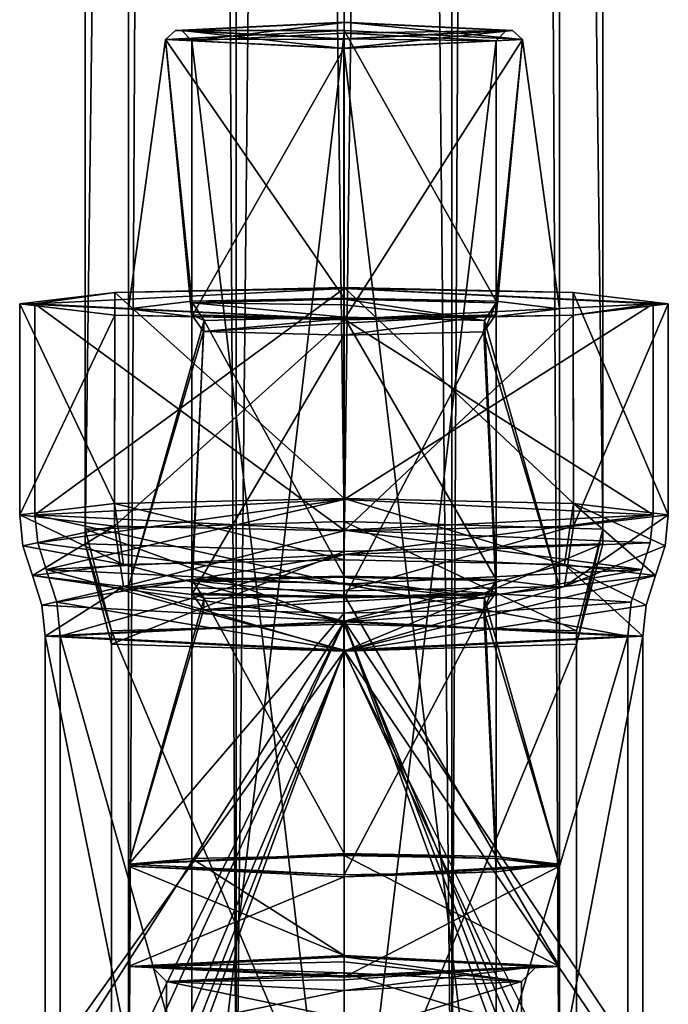
# Model space of a CAD drawing. Units: millimetres. Extents: x -28 to 28, y -505 to 161.
# Drawn here: x 1 to 13, y -488 to -469 of the extents above; entities that cross this region are included whole.
import ezdxf

# ---------------------------------------------------------------- set-up
doc = ezdxf.new("R2010")
doc.units = ezdxf.units.MM
doc.header["$LTSCALE"] = 52.148148
for name, color, linetype in [('1485', 7, 'CONTINUOUS'), ('1486', 7, 'CONTINUOUS'), ('1487', 7, 'CONTINUOUS'), ('1488', 7, 'CONTINUOUS'), ('1495', 7, 'CONTINUOUS'), ('1496', 7, 'CONTINUOUS'), ('1497', 7, 'CONTINUOUS'), ('1498', 7, 'CONTINUOUS'), ('505', 7, 'CONTINUOUS'), ('506', 7, 'CONTINUOUS'), ('508', 7, 'CONTINUOUS'), ('510', 7, 'CONTINUOUS'), ('512', 7, 'CONTINUOUS'), ('516', 7, 'CONTINUOUS'), ('517', 7, 'CONTINUOUS'), ('518', 7, 'CONTINUOUS'), ('519', 7, 'CONTINUOUS'), ('520', 7, 'CONTINUOUS'), ('521', 7, 'CONTINUOUS'), ('524', 7, 'CONTINUOUS'), ('525', 7, 'CONTINUOUS'), ('526', 7, 'CONTINUOUS'), ('527', 7, 'CONTINUOUS'), ('528', 7, 'CONTINUOUS'), ('529', 7, 'CONTINUOUS'), ('586', 7, 'CONTINUOUS'), ('587', 7, 'CONTINUOUS'), ('588', 7, 'CONTINUOUS'), ('589', 7, 'CONTINUOUS'), ('590', 7, 'CONTINUOUS'), ('591', 7, 'CONTINUOUS'), ('592', 7, 'CONTINUOUS'), ('593', 7, 'CONTINUOUS'), ('594', 7, 'CONTINUOUS'), ('595', 7, 'CONTINUOUS'), ('596', 7, 'CONTINUOUS'), ('597', 7, 'CONTINUOUS'), ('598', 7, 'CONTINUOUS'), ('599', 7, 'CONTINUOUS'), ('602', 7, 'CONTINUOUS'), ('603', 7, 'CONTINUOUS'), ('604', 7, 'CONTINUOUS'), ('605', 7, 'CONTINUOUS'), ('606', 7, 'CONTINUOUS'), ('607', 7, 'CONTINUOUS'), ('608', 7, 'CONTINUOUS'), ('609', 7, 'CONTINUOUS'), ('610', 7, 'CONTINUOUS'), ('611', 7, 'CONTINUOUS'), ('612', 7, 'CONTINUOUS'), ('613', 7, 'CONTINUOUS'), ('627', 7, 'CONTINUOUS'), ('628', 7, 'CONTINUOUS')]:
    doc.layers.add(name, color=color, linetype=linetype)

msp = doc.modelspace()

# ---------------------------------------------------------------- linework, layer by layer
at = {"layer": '1485', "linetype": 'CONTINUOUS'}
for points in [[(7, -478.507, 30.826), (12.11, -478.655, 27.88), (7, -84.999, 11.151), (7, -478.507, 30.826)], [(7, -84.999, 11.151), (12.11, -478.655, 27.88), (12.11, -85.146, 8.205), (7, -84.999, 11.151)], [(12.11, -478.655, 27.88), (12.11, -478.949, 21.988), (12.11, -85.146, 8.205), (12.11, -478.655, 27.88)], [(12.11, -85.146, 8.205), (12.11, -478.949, 21.988), (12.11, -85.441, 2.312), (12.11, -85.146, 8.205)], [(12.11, -478.949, 21.988), (7, -479.097, 19.041), (12.11, -85.441, 2.312), (12.11, -478.949, 21.988)], [(12.11, -85.441, 2.312), (7, -479.097, 19.041), (7, -85.588, -0.634), (12.11, -85.441, 2.312)]]:
    msp.add_3dface(points, dxfattribs=at)
at = {"layer": '1486', "linetype": 'CONTINUOUS'}
for points in [[(7, -478.507, 30.826), (7, -84.999, 11.151), (1.89, -85.146, 8.205), (7, -478.507, 30.826)], [(1.89, -478.655, 27.88), (7, -478.507, 30.826), (1.89, -85.146, 8.205), (1.89, -478.655, 27.88)], [(1.89, -85.441, 2.312), (1.89, -478.655, 27.88), (1.89, -85.146, 8.205), (1.89, -85.441, 2.312)], [(7, -85.588, -0.634), (1.89, -478.949, 21.988), (1.89, -85.441, 2.312), (7, -85.588, -0.634)], [(1.89, -478.949, 21.988), (1.89, -478.655, 27.88), (1.89, -85.441, 2.312), (1.89, -478.949, 21.988)], [(7, -85.588, -0.634), (7, -479.097, 19.041), (1.89, -478.949, 21.988), (7, -85.588, -0.634)]]:
    msp.add_3dface(points, dxfattribs=at)
at = {"layer": '1487', "linetype": 'CONTINUOUS'}
for points in [[(4.874, -72.493, 0.935), (2.75, -72.31, 4.609), (4.874, -491.969, 21.909), (4.874, -72.493, 0.935)], [(2.75, -72.31, 4.609), (2.75, -491.786, 25.583), (4.874, -491.969, 21.909), (2.75, -72.31, 4.609)], [(11.25, -72.31, 4.609), (9.126, -72.493, 0.935), (11.25, -491.786, 25.583), (11.25, -72.31, 4.609)], [(9.126, -72.493, 0.935), (4.874, -72.493, 0.935), (9.126, -491.969, 21.909), (9.126, -72.493, 0.935)], [(4.874, -72.493, 0.935), (4.874, -491.969, 21.909), (9.126, -491.969, 21.909), (4.874, -72.493, 0.935)], [(9.126, -72.493, 0.935), (9.126, -491.969, 21.909), (11.25, -491.786, 25.583), (9.126, -72.493, 0.935)]]:
    msp.add_3dface(points, dxfattribs=at)
at = {"layer": '1488', "linetype": 'CONTINUOUS'}
for points in [[(2.75, -72.31, 4.609), (4.874, -72.126, 8.284), (2.75, -491.786, 25.583), (2.75, -72.31, 4.609)], [(2.75, -491.786, 25.583), (4.874, -72.126, 8.284), (4.874, -491.602, 29.258), (2.75, -491.786, 25.583)], [(4.874, -72.126, 8.284), (9.126, -72.126, 8.284), (4.874, -491.602, 29.258), (4.874, -72.126, 8.284)], [(9.126, -72.126, 8.284), (9.126, -491.602, 29.258), (4.874, -491.602, 29.258), (9.126, -72.126, 8.284)], [(9.126, -72.126, 8.284), (11.25, -72.31, 4.609), (9.126, -491.602, 29.258), (9.126, -72.126, 8.284)], [(11.25, -72.31, 4.609), (11.25, -491.786, 25.583), (9.126, -491.602, 29.258), (11.25, -72.31, 4.609)]]:
    msp.add_3dface(points, dxfattribs=at)
at = {"layer": '1495', "linetype": 'CONTINUOUS'}
for points in [[(7, -491.521, 30.876), (11.588, -491.653, 28.231), (7, -480.535, 30.327), (7, -491.521, 30.876)], [(7, -480.535, 30.327), (11.588, -491.653, 28.231), (11.59, -480.667, 27.68), (7, -480.535, 30.327)], [(11.588, -491.653, 28.231), (11.588, -491.918, 22.935), (11.59, -480.667, 27.68), (11.588, -491.653, 28.231)], [(11.59, -480.667, 27.68), (11.588, -491.918, 22.935), (11.59, -480.932, 22.387), (11.59, -480.667, 27.68)], [(11.588, -491.918, 22.935), (7, -492.05, 20.29), (11.59, -480.932, 22.387), (11.588, -491.918, 22.935)], [(11.59, -480.932, 22.387), (7, -492.05, 20.29), (7, -481.064, 19.74), (11.59, -480.932, 22.387)]]:
    msp.add_3dface(points, dxfattribs=at)
at = {"layer": '1496', "linetype": 'CONTINUOUS'}
for points in [[(12.11, -478.655, 27.88), (7, -478.507, 30.826), (11.59, -480.667, 27.68), (12.11, -478.655, 27.88)], [(7, -478.507, 30.826), (7, -480.535, 30.327), (11.59, -480.667, 27.68), (7, -478.507, 30.826)], [(12.11, -478.949, 21.988), (12.11, -478.655, 27.88), (11.59, -480.932, 22.387), (12.11, -478.949, 21.988)], [(12.11, -478.655, 27.88), (11.59, -480.667, 27.68), (11.59, -480.932, 22.387), (12.11, -478.655, 27.88)], [(7, -479.097, 19.041), (12.11, -478.949, 21.988), (7, -481.064, 19.74), (7, -479.097, 19.041)], [(12.11, -478.949, 21.988), (11.59, -480.932, 22.387), (7, -481.064, 19.74), (12.11, -478.949, 21.988)]]:
    msp.add_3dface(points, dxfattribs=at)
at = {"layer": '1497', "linetype": 'CONTINUOUS'}
for points in [[(7, -491.521, 30.876), (7, -480.535, 30.327), (2.41, -480.667, 27.68), (7, -491.521, 30.876)], [(2.412, -491.653, 28.231), (7, -491.521, 30.876), (2.41, -480.667, 27.68), (2.412, -491.653, 28.231)], [(2.41, -480.932, 22.387), (2.412, -491.653, 28.231), (2.41, -480.667, 27.68), (2.41, -480.932, 22.387)], [(2.412, -491.918, 22.935), (2.412, -491.653, 28.231), (2.41, -480.932, 22.387), (2.412, -491.918, 22.935)], [(7, -481.064, 19.74), (2.412, -491.918, 22.935), (2.41, -480.932, 22.387), (7, -481.064, 19.74)], [(7, -492.05, 20.29), (2.412, -491.918, 22.935), (7, -481.064, 19.74), (7, -492.05, 20.29)]]:
    msp.add_3dface(points, dxfattribs=at)
at = {"layer": '1498', "linetype": 'CONTINUOUS'}
for points in [[(7, -478.507, 30.826), (1.89, -478.655, 27.88), (7, -480.535, 30.327), (7, -478.507, 30.826)], [(1.89, -478.655, 27.88), (1.89, -478.949, 21.988), (2.41, -480.667, 27.68), (1.89, -478.655, 27.88)], [(7, -480.535, 30.327), (1.89, -478.655, 27.88), (2.41, -480.667, 27.68), (7, -480.535, 30.327)], [(1.89, -478.949, 21.988), (7, -479.097, 19.041), (2.41, -480.932, 22.387), (1.89, -478.949, 21.988)], [(1.89, -478.949, 21.988), (2.41, -480.932, 22.387), (2.41, -480.667, 27.68), (1.89, -478.949, 21.988)], [(7, -479.097, 19.041), (7, -481.064, 19.74), (2.41, -480.932, 22.387), (7, -479.097, 19.041)]]:
    msp.add_3dface(points, dxfattribs=at)
at = {"layer": '505', "linetype": 'CONTINUOUS'}
for points in [[(0.6, -474.208, 24.704), (2.475, -473.982, 29.224), (0.9, -474.208, 24.704), (0.6, -474.208, 24.704)], [(0.9, -474.208, 24.704), (2.475, -473.982, 29.224), (7, -473.903, 30.796), (0.9, -474.208, 24.704)], [(2.475, -473.982, 29.224), (7, -473.888, 31.096), (7, -473.903, 30.796), (2.475, -473.982, 29.224)], [(7, -473.888, 31.096), (11.525, -473.982, 29.224), (7, -473.903, 30.796), (7, -473.888, 31.096)], [(11.525, -473.982, 29.224), (13.4, -474.208, 24.704), (7, -473.903, 30.796), (11.525, -473.982, 29.224)], [(7, -473.903, 30.796), (13.4, -474.208, 24.704), (13.1, -474.208, 24.704), (7, -473.903, 30.796)], [(2.475, -474.434, 20.184), (0.6, -474.208, 24.704), (7, -474.512, 18.612), (2.475, -474.434, 20.184)], [(0.6, -474.208, 24.704), (0.9, -474.208, 24.704), (7, -474.512, 18.612), (0.6, -474.208, 24.704)], [(13.1, -474.208, 24.704), (11.525, -474.434, 20.184), (7, -474.512, 18.612), (13.1, -474.208, 24.704)], [(13.4, -474.208, 24.704), (11.525, -474.434, 20.184), (13.1, -474.208, 24.704), (13.4, -474.208, 24.704)], [(7, -474.527, 18.312), (2.475, -474.434, 20.184), (7, -474.512, 18.612), (7, -474.527, 18.312)], [(11.525, -474.434, 20.184), (7, -474.527, 18.312), (7, -474.512, 18.612), (11.525, -474.434, 20.184)]]:
    msp.add_3dface(points, dxfattribs=at)
at = {"layer": '506', "linetype": 'CONTINUOUS'}
for points in [[(2.475, -473.982, 29.224), (0.6, -474.208, 24.704), (2.469, -478.149, 29.426), (2.475, -473.982, 29.224)], [(7, -478.055, 31.304), (2.475, -473.982, 29.224), (2.469, -478.149, 29.426), (7, -478.055, 31.304)], [(7, -473.888, 31.096), (2.475, -473.982, 29.224), (7, -478.055, 31.304), (7, -473.888, 31.096)], [(11.525, -473.982, 29.224), (7, -473.888, 31.096), (11.531, -478.149, 29.427), (11.525, -473.982, 29.224)], [(11.531, -478.149, 29.427), (7, -473.888, 31.096), (7, -478.055, 31.304), (11.531, -478.149, 29.427)], [(13.4, -474.208, 24.704), (11.525, -473.982, 29.224), (13.4, -478.374, 24.912), (13.4, -474.208, 24.704)], [(13.4, -478.374, 24.912), (11.525, -473.982, 29.224), (11.531, -478.149, 29.427), (13.4, -478.374, 24.912)], [(2.469, -478.149, 29.426), (0.6, -474.208, 24.704), (0.6, -478.374, 24.912), (2.469, -478.149, 29.426)]]:
    msp.add_3dface(points, dxfattribs=at)
at = {"layer": '508', "linetype": 'CONTINUOUS'}
for points in [[(0.6, -474.208, 24.704), (2.475, -474.434, 20.184), (0.6, -478.374, 24.912), (0.6, -474.208, 24.704)], [(11.525, -474.434, 20.184), (13.4, -474.208, 24.704), (11.531, -478.6, 20.399), (11.525, -474.434, 20.184)], [(13.4, -474.208, 24.704), (13.4, -478.374, 24.912), (11.531, -478.6, 20.399), (13.4, -474.208, 24.704)], [(0.6, -478.374, 24.912), (2.475, -474.434, 20.184), (2.469, -478.6, 20.398), (0.6, -478.374, 24.912)], [(2.475, -474.434, 20.184), (7, -474.527, 18.312), (2.469, -478.6, 20.398), (2.475, -474.434, 20.184)], [(2.469, -478.6, 20.398), (7, -474.527, 18.312), (7, -478.694, 18.52), (2.469, -478.6, 20.398)], [(7, -474.527, 18.312), (11.525, -474.434, 20.184), (7, -478.694, 18.52), (7, -474.527, 18.312)], [(7, -478.694, 18.52), (11.525, -474.434, 20.184), (11.531, -478.6, 20.399), (7, -478.694, 18.52)]]:
    msp.add_3dface(points, dxfattribs=at)
at = {"layer": '510', "linetype": 'CONTINUOUS'}
for points in [[(0.9, -474.208, 24.704), (7, -473.903, 30.796), (0.9, -478.374, 24.912), (0.9, -474.208, 24.704)], [(0.9, -478.374, 24.912), (7, -473.903, 30.796), (7, -478.07, 31.005), (0.9, -478.374, 24.912)], [(7, -473.903, 30.796), (13.1, -474.208, 24.704), (7, -478.07, 31.005), (7, -473.903, 30.796)], [(7, -478.07, 31.005), (13.1, -474.208, 24.704), (13.1, -478.374, 24.912), (7, -478.07, 31.005)]]:
    msp.add_3dface(points, dxfattribs=at)
at = {"layer": '512', "linetype": 'CONTINUOUS'}
for points in [[(7, -474.512, 18.612), (0.9, -474.208, 24.704), (7, -478.679, 18.82), (7, -474.512, 18.612)], [(0.9, -474.208, 24.704), (0.9, -478.374, 24.912), (7, -478.679, 18.82), (0.9, -474.208, 24.704)], [(13.1, -474.208, 24.704), (7, -474.512, 18.612), (13.1, -478.374, 24.912), (13.1, -474.208, 24.704)], [(13.1, -478.374, 24.912), (7, -474.512, 18.612), (7, -478.679, 18.82), (13.1, -478.374, 24.912)]]:
    msp.add_3dface(points, dxfattribs=at)
at = {"layer": '516', "linetype": 'CONTINUOUS'}
for points in [[(7, -480.475, 30.925), (1.1, -480.769, 25.032), (2.774, -489.108, 29.571), (7, -480.475, 30.925)], [(10.323, -489.071, 30.329), (7, -480.475, 30.925), (2.774, -489.108, 29.571), (10.323, -489.071, 30.329)], [(12.9, -480.769, 25.032), (7, -480.475, 30.925), (12.9, -489.314, 25.459), (12.9, -480.769, 25.032)], [(12.9, -489.314, 25.459), (7, -480.475, 30.925), (10.323, -489.071, 30.329), (12.9, -489.314, 25.459)], [(1.1, -480.769, 25.032), (1.1, -489.314, 25.459), (2.774, -489.108, 29.571), (1.1, -480.769, 25.032)]]:
    msp.add_3dface(points, dxfattribs=at)
at = {"layer": '517', "linetype": 'CONTINUOUS'}
for points in [[(1.1, -489.314, 25.459), (1.1, -480.769, 25.032), (7, -481.064, 19.14), (1.1, -489.314, 25.459)], [(7, -481.064, 19.14), (12.9, -480.769, 25.032), (11.226, -489.52, 21.348), (7, -481.064, 19.14)], [(12.9, -480.769, 25.032), (12.9, -489.314, 25.459), (11.226, -489.52, 21.348), (12.9, -480.769, 25.032)], [(1.1, -489.314, 25.459), (7, -481.064, 19.14), (3.677, -489.558, 20.59), (1.1, -489.314, 25.459)], [(3.677, -489.558, 20.59), (7, -481.064, 19.14), (11.226, -489.52, 21.348), (3.677, -489.558, 20.59)]]:
    msp.add_3dface(points, dxfattribs=at)
at = {"layer": '518', "linetype": 'CONTINUOUS'}
for points in [[(0.85, -479.572, 24.972), (7, -480.475, 30.925), (2.646, -479.355, 29.31), (0.85, -479.572, 24.972)], [(2.646, -479.355, 29.31), (7, -480.475, 30.925), (7, -479.265, 31.115), (2.646, -479.355, 29.31)], [(7, -479.265, 31.115), (7, -480.475, 30.925), (11.354, -479.355, 29.31), (7, -479.265, 31.115)], [(7, -480.475, 30.925), (12.9, -480.769, 25.032), (11.354, -479.355, 29.31), (7, -480.475, 30.925)], [(12.9, -480.769, 25.032), (12.963, -480.158, 25.002), (11.354, -479.355, 29.31), (12.9, -480.769, 25.032)], [(12.963, -480.158, 25.002), (13.15, -479.572, 24.972), (11.354, -479.355, 29.31), (12.963, -480.158, 25.002)], [(7, -480.475, 30.925), (0.85, -479.572, 24.972), (1.037, -480.158, 25.002), (7, -480.475, 30.925)], [(1.1, -480.769, 25.032), (7, -480.475, 30.925), (1.037, -480.158, 25.002), (1.1, -480.769, 25.032)]]:
    msp.add_3dface(points, dxfattribs=at)
at = {"layer": '519', "linetype": 'CONTINUOUS'}
for points in [[(1.037, -480.158, 25.002), (0.85, -479.572, 24.972), (2.646, -479.789, 20.634), (1.037, -480.158, 25.002)], [(12.963, -480.158, 25.002), (7, -481.064, 19.14), (13.15, -479.572, 24.972), (12.963, -480.158, 25.002)], [(13.15, -479.572, 24.972), (7, -481.064, 19.14), (11.354, -479.789, 20.635), (13.15, -479.572, 24.972)], [(1.1, -480.769, 25.032), (1.037, -480.158, 25.002), (2.646, -479.789, 20.634), (1.1, -480.769, 25.032)], [(7, -481.064, 19.14), (1.1, -480.769, 25.032), (2.646, -479.789, 20.634), (7, -481.064, 19.14)], [(7, -479.879, 18.83), (7, -481.064, 19.14), (2.646, -479.789, 20.634), (7, -479.879, 18.83)], [(11.354, -479.789, 20.635), (7, -481.064, 19.14), (7, -479.879, 18.83), (11.354, -479.789, 20.635)], [(12.9, -480.769, 25.032), (7, -481.064, 19.14), (12.963, -480.158, 25.002), (12.9, -480.769, 25.032)]]:
    msp.add_3dface(points, dxfattribs=at)
at = {"layer": '520', "linetype": 'CONTINUOUS'}
for points in [[(7, -478.055, 31.304), (2.469, -478.149, 29.426), (7, -479.265, 31.115), (7, -478.055, 31.304)], [(11.531, -478.149, 29.427), (7, -478.055, 31.304), (11.354, -479.355, 29.31), (11.531, -478.149, 29.427)], [(7, -478.055, 31.304), (7, -479.265, 31.115), (11.354, -479.355, 29.31), (7, -478.055, 31.304)], [(2.469, -478.149, 29.426), (0.6, -478.374, 24.912), (2.646, -479.355, 29.31), (2.469, -478.149, 29.426)], [(2.469, -478.149, 29.426), (2.646, -479.355, 29.31), (7, -479.265, 31.115), (2.469, -478.149, 29.426)], [(13.15, -479.572, 24.972), (11.531, -478.149, 29.427), (11.354, -479.355, 29.31), (13.15, -479.572, 24.972)], [(13.4, -478.374, 24.912), (11.531, -478.149, 29.427), (13.337, -478.986, 24.943), (13.4, -478.374, 24.912)], [(11.531, -478.149, 29.427), (13.15, -479.572, 24.972), (13.337, -478.986, 24.943), (11.531, -478.149, 29.427)], [(2.646, -479.355, 29.31), (0.6, -478.374, 24.912), (0.663, -478.986, 24.943), (2.646, -479.355, 29.31)], [(0.85, -479.572, 24.972), (2.646, -479.355, 29.31), (0.663, -478.986, 24.943), (0.85, -479.572, 24.972)]]:
    msp.add_3dface(points, dxfattribs=at)
at = {"layer": '521', "linetype": 'CONTINUOUS'}
for points in [[(0.6, -478.374, 24.912), (2.469, -478.6, 20.398), (0.663, -478.986, 24.943), (0.6, -478.374, 24.912)], [(11.531, -478.6, 20.399), (13.4, -478.374, 24.912), (11.354, -479.789, 20.635), (11.531, -478.6, 20.399)], [(11.354, -479.789, 20.635), (13.4, -478.374, 24.912), (13.337, -478.986, 24.943), (11.354, -479.789, 20.635)], [(2.469, -478.6, 20.398), (0.85, -479.572, 24.972), (0.663, -478.986, 24.943), (2.469, -478.6, 20.398)], [(0.85, -479.572, 24.972), (2.469, -478.6, 20.398), (2.646, -479.789, 20.634), (0.85, -479.572, 24.972)], [(2.469, -478.6, 20.398), (7, -478.694, 18.52), (2.646, -479.789, 20.634), (2.469, -478.6, 20.398)], [(7, -478.694, 18.52), (11.531, -478.6, 20.399), (7, -479.879, 18.83), (7, -478.694, 18.52)], [(11.531, -478.6, 20.399), (11.354, -479.789, 20.635), (7, -479.879, 18.83), (11.531, -478.6, 20.399)], [(7, -478.694, 18.52), (7, -479.879, 18.83), (2.646, -479.789, 20.634), (7, -478.694, 18.52)], [(13.15, -479.572, 24.972), (11.354, -479.789, 20.635), (13.337, -478.986, 24.943), (13.15, -479.572, 24.972)]]:
    msp.add_3dface(points, dxfattribs=at)
at = {"layer": '524', "linetype": 'CONTINUOUS'}
for points in [[(3.044, -489.116, 29.418), (1.4, -489.314, 25.459), (7, -480.49, 30.625), (3.044, -489.116, 29.418)], [(7, -480.49, 30.625), (1.4, -489.314, 25.459), (1.4, -480.769, 25.032), (7, -480.49, 30.625)], [(10.136, -489.082, 30.093), (3.044, -489.116, 29.418), (7, -480.49, 30.625), (10.136, -489.082, 30.093)], [(12.6, -480.769, 25.032), (10.136, -489.082, 30.093), (7, -480.49, 30.625), (12.6, -480.769, 25.032)], [(12.6, -489.314, 25.459), (10.136, -489.082, 30.093), (12.6, -480.769, 25.032), (12.6, -489.314, 25.459)]]:
    msp.add_3dface(points, dxfattribs=at)
at = {"layer": '525', "linetype": 'CONTINUOUS'}
for points in [[(1.4, -480.769, 25.032), (1.4, -489.314, 25.459), (3.864, -489.546, 20.826), (1.4, -480.769, 25.032)], [(1.4, -480.769, 25.032), (3.864, -489.546, 20.826), (7, -481.049, 19.439), (1.4, -480.769, 25.032)], [(12.6, -489.314, 25.459), (12.6, -480.769, 25.032), (7, -481.049, 19.439), (12.6, -489.314, 25.459)], [(3.864, -489.546, 20.826), (10.956, -489.512, 21.501), (7, -481.049, 19.439), (3.864, -489.546, 20.826)], [(10.956, -489.512, 21.501), (12.6, -489.314, 25.459), (7, -481.049, 19.439), (10.956, -489.512, 21.501)]]:
    msp.add_3dface(points, dxfattribs=at)
at = {"layer": '526', "linetype": 'CONTINUOUS'}
for points in [[(1.125, -479.452, 24.966), (7, -481.049, 19.439), (7, -479.746, 19.099), (1.125, -479.452, 24.966)], [(7, -481.049, 19.439), (1.125, -479.452, 24.966), (1.331, -480.097, 24.999), (7, -481.049, 19.439)], [(12.875, -479.452, 24.966), (7, -479.746, 19.099), (12.669, -480.097, 24.999), (12.875, -479.452, 24.966)], [(7, -481.049, 19.439), (12.6, -480.769, 25.032), (7, -479.746, 19.099), (7, -481.049, 19.439)], [(7, -479.746, 19.099), (12.6, -480.769, 25.032), (12.669, -480.097, 24.999), (7, -479.746, 19.099)], [(1.4, -480.769, 25.032), (7, -481.049, 19.439), (1.331, -480.097, 24.999), (1.4, -480.769, 25.032)]]:
    msp.add_3dface(points, dxfattribs=at)
at = {"layer": '527', "linetype": 'CONTINUOUS'}
for points in [[(1.331, -480.097, 24.999), (1.125, -479.452, 24.966), (7, -479.159, 30.834), (1.331, -480.097, 24.999)], [(1.4, -480.769, 25.032), (1.331, -480.097, 24.999), (7, -479.159, 30.834), (1.4, -480.769, 25.032)], [(7, -480.49, 30.625), (1.4, -480.769, 25.032), (7, -479.159, 30.834), (7, -480.49, 30.625)], [(12.875, -479.452, 24.966), (7, -480.49, 30.625), (7, -479.159, 30.834), (12.875, -479.452, 24.966)], [(7, -480.49, 30.625), (12.875, -479.452, 24.966), (12.669, -480.097, 24.999), (7, -480.49, 30.625)], [(12.6, -480.769, 25.032), (7, -480.49, 30.625), (12.669, -480.097, 24.999), (12.6, -480.769, 25.032)]]:
    msp.add_3dface(points, dxfattribs=at)
at = {"layer": '528', "linetype": 'CONTINUOUS'}
for points in [[(7, -478.679, 18.82), (0.9, -478.374, 24.912), (7, -479.746, 19.099), (7, -478.679, 18.82)], [(7, -479.746, 19.099), (0.9, -478.374, 24.912), (0.957, -478.925, 24.94), (7, -479.746, 19.099)], [(13.1, -478.374, 24.912), (7, -478.679, 18.82), (13.043, -478.925, 24.94), (13.1, -478.374, 24.912)], [(7, -478.679, 18.82), (7, -479.746, 19.099), (12.875, -479.452, 24.966), (7, -478.679, 18.82)], [(7, -478.679, 18.82), (12.875, -479.452, 24.966), (13.043, -478.925, 24.94), (7, -478.679, 18.82)], [(1.125, -479.452, 24.966), (7, -479.746, 19.099), (0.957, -478.925, 24.94), (1.125, -479.452, 24.966)]]:
    msp.add_3dface(points, dxfattribs=at)
at = {"layer": '529', "linetype": 'CONTINUOUS'}
for points in [[(0.9, -478.374, 24.912), (7, -478.07, 31.005), (0.957, -478.925, 24.94), (0.9, -478.374, 24.912)], [(7, -478.07, 31.005), (1.125, -479.452, 24.966), (0.957, -478.925, 24.94), (7, -478.07, 31.005)], [(1.125, -479.452, 24.966), (7, -478.07, 31.005), (7, -479.159, 30.834), (1.125, -479.452, 24.966)], [(7, -478.07, 31.005), (13.1, -478.374, 24.912), (7, -479.159, 30.834), (7, -478.07, 31.005)], [(7, -479.159, 30.834), (13.1, -478.374, 24.912), (13.043, -478.925, 24.94), (7, -479.159, 30.834)], [(12.875, -479.452, 24.966), (7, -479.159, 30.834), (13.043, -478.925, 24.94), (12.875, -479.452, 24.966)]]:
    msp.add_3dface(points, dxfattribs=at)
at = {"layer": '586', "linetype": 'CONTINUOUS'}
for points in [[(2.75, -487.291, 25.358), (2.75, -485.314, 25.259), (7, -485.526, 21.015), (2.75, -487.291, 25.358)], [(11.25, -487.291, 25.358), (7, -487.504, 21.114), (11.25, -485.314, 25.259), (11.25, -487.291, 25.358)], [(11.25, -485.314, 25.259), (7, -487.504, 21.114), (7, -485.526, 21.015), (11.25, -485.314, 25.259)], [(7, -487.504, 21.114), (2.75, -487.291, 25.358), (7, -485.526, 21.015), (7, -487.504, 21.114)]]:
    msp.add_3dface(points, dxfattribs=at)
at = {"layer": '587', "linetype": 'CONTINUOUS'}
for points in [[(7, -468.648, 27.756), (3.8, -468.814, 24.434), (3.675, -468.814, 24.434), (7, -468.648, 27.756)], [(7.001, -468.655, 27.63), (3.8, -468.814, 24.434), (7, -468.648, 27.756), (7.001, -468.655, 27.63)], [(10.325, -468.814, 24.435), (7.001, -468.655, 27.63), (7, -468.648, 27.756), (10.325, -468.814, 24.435)], [(10.2, -468.814, 24.434), (7.001, -468.655, 27.63), (10.325, -468.814, 24.435), (10.2, -468.814, 24.434)], [(3.8, -468.814, 24.434), (6.999, -468.974, 21.239), (3.675, -468.814, 24.434), (3.8, -468.814, 24.434)], [(6.999, -468.974, 21.239), (7, -468.981, 21.113), (3.675, -468.814, 24.434), (6.999, -468.974, 21.239)], [(6.999, -468.974, 21.239), (10.2, -468.814, 24.434), (7, -468.981, 21.113), (6.999, -468.974, 21.239)], [(7, -468.981, 21.113), (10.2, -468.814, 24.434), (10.325, -468.814, 24.435), (7, -468.981, 21.113)]]:
    msp.add_3dface(points, dxfattribs=at)
at = {"layer": '588', "linetype": 'CONTINUOUS'}
for points in [[(2.75, -485.314, 25.259), (7, -487.079, 29.603), (3.995, -485.164, 28.261), (2.75, -485.314, 25.259)], [(3.995, -485.164, 28.261), (7, -487.079, 29.603), (7, -485.102, 29.504), (3.995, -485.164, 28.261)], [(7, -487.079, 29.603), (11.25, -487.291, 25.358), (7, -485.102, 29.504), (7, -487.079, 29.603)], [(7, -485.102, 29.504), (11.25, -487.291, 25.358), (10.005, -485.164, 28.261), (7, -485.102, 29.504)], [(11.25, -487.291, 25.358), (11.25, -485.314, 25.259), (10.005, -485.164, 28.261), (11.25, -487.291, 25.358)], [(2.75, -485.314, 25.259), (2.75, -487.291, 25.358), (7, -487.079, 29.603), (2.75, -485.314, 25.259)]]:
    msp.add_3dface(points, dxfattribs=at)
at = {"layer": '589', "linetype": 'CONTINUOUS'}
for points in [[(10.524, -468.987, 24.444), (7, -468.811, 27.962), (10.005, -474.158, 27.711), (10.524, -468.987, 24.444)], [(10.005, -474.158, 27.711), (7, -468.811, 27.962), (7, -474.095, 28.954), (10.005, -474.158, 27.711)], [(7, -469.163, 20.924), (10.524, -468.987, 24.444), (7, -474.52, 20.464), (7, -469.163, 20.924)], [(7, -474.52, 20.464), (10.524, -468.987, 24.444), (10.005, -474.458, 21.708), (7, -474.52, 20.464)], [(10.005, -474.458, 21.708), (10.524, -468.987, 24.444), (11.25, -474.308, 24.709), (10.005, -474.458, 21.708)], [(11.25, -474.308, 24.709), (10.524, -468.987, 24.444), (10.005, -474.158, 27.711), (11.25, -474.308, 24.709)]]:
    msp.add_3dface(points, dxfattribs=at)
at = {"layer": '590', "linetype": 'CONTINUOUS'}
for points in [[(2.75, -474.308, 24.709), (3.995, -474.458, 21.708), (3.995, -474.158, 27.711), (2.75, -474.308, 24.709)], [(7, -474.095, 28.954), (3.995, -474.158, 27.711), (7, -474.116, 28.548), (7, -474.095, 28.954)], [(7, -474.116, 28.548), (3.995, -474.158, 27.711), (4.012, -474.187, 27.124), (7, -474.116, 28.548)], [(3.995, -474.158, 27.711), (3.995, -474.458, 21.708), (3.997, -474.427, 22.312), (3.995, -474.158, 27.711)], [(4.012, -474.187, 27.124), (3.995, -474.158, 27.711), (3.997, -474.427, 22.312), (4.012, -474.187, 27.124)], [(10.005, -474.158, 27.711), (7, -474.095, 28.954), (10.003, -474.188, 27.106), (10.005, -474.158, 27.711)], [(7, -474.095, 28.954), (7, -474.116, 28.548), (10.003, -474.188, 27.106), (7, -474.095, 28.954)], [(9.988, -474.428, 22.294), (10.005, -474.458, 21.708), (10.003, -474.188, 27.106), (9.988, -474.428, 22.294)], [(10.005, -474.458, 21.708), (10.005, -474.158, 27.711), (10.003, -474.188, 27.106), (10.005, -474.458, 21.708)], [(10.005, -474.458, 21.708), (11.25, -474.308, 24.709), (10.005, -474.158, 27.711), (10.005, -474.458, 21.708)], [(3.995, -474.458, 21.708), (7, -474.52, 20.464), (3.997, -474.427, 22.312), (3.995, -474.458, 21.708)], [(3.997, -474.427, 22.312), (7, -474.52, 20.464), (7, -474.5, 20.87), (3.997, -474.427, 22.312)], [(7, -474.5, 20.87), (10.005, -474.458, 21.708), (9.988, -474.428, 22.294), (7, -474.5, 20.87)], [(7, -474.52, 20.464), (10.005, -474.458, 21.708), (7, -474.5, 20.87), (7, -474.52, 20.464)]]:
    msp.add_3dface(points, dxfattribs=at)
at = {"layer": '591', "linetype": 'CONTINUOUS'}
for points in [[(7, -479.588, 29.228), (10.005, -479.651, 27.985), (7, -474.471, 28.268), (7, -479.588, 29.228)], [(7, -474.471, 28.268), (10.005, -479.651, 27.985), (9.77, -474.537, 26.937), (7, -474.471, 28.268)], [(9.77, -474.537, 26.937), (11.25, -479.801, 24.984), (9.757, -474.759, 22.498), (9.77, -474.537, 26.937)], [(10.005, -479.651, 27.985), (11.25, -479.801, 24.984), (9.77, -474.537, 26.937), (10.005, -479.651, 27.985)], [(7, -480.013, 20.739), (7, -474.825, 21.184), (9.757, -474.759, 22.498), (7, -480.013, 20.739)], [(10.005, -479.951, 21.982), (7, -480.013, 20.739), (9.757, -474.759, 22.498), (10.005, -479.951, 21.982)], [(11.25, -479.801, 24.984), (10.005, -479.951, 21.982), (9.757, -474.759, 22.498), (11.25, -479.801, 24.984)]]:
    msp.add_3dface(points, dxfattribs=at)
at = {"layer": '592', "linetype": 'CONTINUOUS'}
for points in [[(7, -479.588, 29.228), (3.995, -479.651, 27.985), (7, -479.609, 28.823), (7, -479.588, 29.228)], [(7, -479.609, 28.823), (3.995, -479.651, 27.985), (4.012, -479.68, 27.399), (7, -479.609, 28.823)], [(10.005, -479.651, 27.985), (7, -479.588, 29.228), (10.003, -479.681, 27.381), (10.005, -479.651, 27.985)], [(7, -479.588, 29.228), (7, -479.609, 28.823), (10.003, -479.681, 27.381), (7, -479.588, 29.228)], [(2.75, -479.801, 24.984), (3.995, -479.951, 21.982), (3.995, -479.651, 27.985), (2.75, -479.801, 24.984)], [(3.995, -479.651, 27.985), (3.995, -479.951, 21.982), (3.997, -479.921, 22.587), (3.995, -479.651, 27.985)], [(4.012, -479.68, 27.399), (3.995, -479.651, 27.985), (3.997, -479.921, 22.587), (4.012, -479.68, 27.399)], [(9.988, -479.921, 22.569), (10.005, -479.951, 21.982), (10.003, -479.681, 27.381), (9.988, -479.921, 22.569)], [(10.005, -479.951, 21.982), (10.005, -479.651, 27.985), (10.003, -479.681, 27.381), (10.005, -479.951, 21.982)], [(10.005, -479.951, 21.982), (11.25, -479.801, 24.984), (10.005, -479.651, 27.985), (10.005, -479.951, 21.982)], [(3.995, -479.951, 21.982), (7, -480.013, 20.739), (3.997, -479.921, 22.587), (3.995, -479.951, 21.982)], [(3.997, -479.921, 22.587), (7, -480.013, 20.739), (7, -479.993, 21.145), (3.997, -479.921, 22.587)], [(7, -479.993, 21.145), (10.005, -479.951, 21.982), (9.988, -479.921, 22.569), (7, -479.993, 21.145)], [(7, -480.013, 20.739), (10.005, -479.951, 21.982), (7, -479.993, 21.145), (7, -480.013, 20.739)]]:
    msp.add_3dface(points, dxfattribs=at)
at = {"layer": '593', "linetype": 'CONTINUOUS'}
for points in [[(7, -485.062, 29.499), (10.003, -485.124, 28.257), (7, -479.964, 28.543), (7, -485.062, 29.499)], [(7, -479.964, 28.543), (10.003, -485.124, 28.257), (9.77, -480.03, 27.212), (7, -479.964, 28.543)], [(9.77, -480.03, 27.212), (11.247, -485.274, 25.257), (9.757, -480.252, 22.773), (9.77, -480.03, 27.212)], [(10.003, -485.124, 28.257), (11.247, -485.274, 25.257), (9.77, -480.03, 27.212), (10.003, -485.124, 28.257)], [(10.003, -485.424, 22.258), (7, -485.486, 21.015), (9.757, -480.252, 22.773), (10.003, -485.424, 22.258)], [(9.757, -480.252, 22.773), (7, -485.486, 21.015), (7, -480.318, 21.459), (9.757, -480.252, 22.773)], [(11.247, -485.274, 25.257), (10.003, -485.424, 22.258), (9.757, -480.252, 22.773), (11.247, -485.274, 25.257)]]:
    msp.add_3dface(points, dxfattribs=at)
at = {"layer": '594', "linetype": 'CONTINUOUS'}
for points in [[(7, -487.079, 29.603), (2.75, -487.291, 25.358), (7, -487.102, 29.154), (7, -487.079, 29.603)], [(7, -487.102, 29.154), (2.75, -487.291, 25.358), (3.2, -487.291, 25.358), (7, -487.102, 29.154)], [(11.25, -487.291, 25.358), (7, -487.079, 29.603), (7, -487.102, 29.154), (11.25, -487.291, 25.358)], [(10.8, -487.291, 25.358), (11.25, -487.291, 25.358), (7, -487.102, 29.154), (10.8, -487.291, 25.358)], [(2.75, -487.291, 25.358), (7, -487.504, 21.114), (7, -487.481, 21.563), (2.75, -487.291, 25.358)], [(2.75, -487.291, 25.358), (7, -487.481, 21.563), (3.2, -487.291, 25.358), (2.75, -487.291, 25.358)], [(7, -487.504, 21.114), (11.25, -487.291, 25.358), (7, -487.481, 21.563), (7, -487.504, 21.114)], [(7, -487.481, 21.563), (11.25, -487.291, 25.358), (10.8, -487.291, 25.358), (7, -487.481, 21.563)]]:
    msp.add_3dface(points, dxfattribs=at)
at = {"layer": '595', "linetype": 'CONTINUOUS'}
for points in [[(7, -488.315, 28.914), (10.5, -488.49, 25.418), (7, -487.416, 28.869), (7, -488.315, 28.914)], [(7, -487.416, 28.869), (10.5, -488.49, 25.418), (10.5, -487.591, 25.373), (7, -487.416, 28.869)], [(10.5, -488.49, 25.418), (7, -488.665, 21.923), (10.5, -487.591, 25.373), (10.5, -488.49, 25.418)], [(10.5, -487.591, 25.373), (7, -488.665, 21.923), (7, -487.766, 21.878), (10.5, -487.591, 25.373)]]:
    msp.add_3dface(points, dxfattribs=at)
at = {"layer": '596', "linetype": 'CONTINUOUS'}
for points in [[(7, -474.095, 28.954), (7, -468.811, 27.962), (3.476, -468.987, 24.443), (7, -474.095, 28.954)], [(3.995, -474.458, 21.708), (2.75, -474.308, 24.709), (3.476, -468.987, 24.443), (3.995, -474.458, 21.708)], [(2.75, -474.308, 24.709), (3.995, -474.158, 27.711), (3.476, -468.987, 24.443), (2.75, -474.308, 24.709)], [(7, -469.163, 20.924), (3.995, -474.458, 21.708), (3.476, -468.987, 24.443), (7, -469.163, 20.924)], [(3.995, -474.158, 27.711), (7, -474.095, 28.954), (3.476, -468.987, 24.443), (3.995, -474.158, 27.711)], [(7, -469.163, 20.924), (7, -474.52, 20.464), (3.995, -474.458, 21.708), (7, -469.163, 20.924)]]:
    msp.add_3dface(points, dxfattribs=at)
at = {"layer": '597', "linetype": 'CONTINUOUS'}
for points in [[(2.75, -479.801, 24.984), (3.995, -479.651, 27.985), (4.243, -474.536, 26.954), (2.75, -479.801, 24.984)], [(4.23, -474.758, 22.515), (2.75, -479.801, 24.984), (4.243, -474.536, 26.954), (4.23, -474.758, 22.515)], [(3.995, -479.651, 27.985), (7, -479.588, 29.228), (4.243, -474.536, 26.954), (3.995, -479.651, 27.985)], [(7, -479.588, 29.228), (7, -474.471, 28.268), (4.243, -474.536, 26.954), (7, -479.588, 29.228)], [(3.995, -479.951, 21.982), (2.75, -479.801, 24.984), (4.23, -474.758, 22.515), (3.995, -479.951, 21.982)], [(7, -474.825, 21.184), (3.995, -479.951, 21.982), (4.23, -474.758, 22.515), (7, -474.825, 21.184)], [(7, -474.825, 21.184), (7, -480.013, 20.739), (3.995, -479.951, 21.982), (7, -474.825, 21.184)]]:
    msp.add_3dface(points, dxfattribs=at)
at = {"layer": '598', "linetype": 'CONTINUOUS'}
for points in [[(7, -485.062, 29.499), (4.243, -480.029, 27.229), (2.753, -485.274, 25.257), (7, -485.062, 29.499)], [(4.243, -480.029, 27.229), (4.23, -480.251, 22.79), (2.753, -485.274, 25.257), (4.243, -480.029, 27.229)], [(7, -485.062, 29.499), (7, -479.964, 28.543), (4.243, -480.029, 27.229), (7, -485.062, 29.499)], [(4.23, -480.251, 22.79), (7, -480.318, 21.459), (2.753, -485.274, 25.257), (4.23, -480.251, 22.79)], [(7, -480.318, 21.459), (7, -485.486, 21.015), (2.753, -485.274, 25.257), (7, -480.318, 21.459)]]:
    msp.add_3dface(points, dxfattribs=at)
at = {"layer": '599', "linetype": 'CONTINUOUS'}
for points in [[(7, -488.315, 28.914), (7, -487.416, 28.869), (3.5, -487.591, 25.373), (7, -488.315, 28.914)], [(3.5, -488.49, 25.418), (7, -488.315, 28.914), (3.5, -487.591, 25.373), (3.5, -488.49, 25.418)], [(7, -487.766, 21.878), (3.5, -488.49, 25.418), (3.5, -487.591, 25.373), (7, -487.766, 21.878)], [(7, -487.766, 21.878), (7, -488.665, 21.923), (3.5, -488.49, 25.418), (7, -487.766, 21.878)]]:
    msp.add_3dface(points, dxfattribs=at)
at = {"layer": '602', "linetype": 'CONTINUOUS'}
for points in [[(7, -487.102, 29.154), (3.2, -487.291, 25.358), (7, -487.2, 28.946), (7, -487.102, 29.154)], [(3.2, -487.291, 25.358), (7, -487.416, 28.869), (7, -487.2, 28.946), (3.2, -487.291, 25.358)], [(3.2, -487.291, 25.358), (7, -487.481, 21.563), (3.5, -487.591, 25.373), (3.2, -487.291, 25.358)], [(7, -487.416, 28.869), (3.2, -487.291, 25.358), (3.5, -487.591, 25.373), (7, -487.416, 28.869)], [(3.5, -487.591, 25.373), (7, -487.481, 21.563), (7, -487.558, 21.779), (3.5, -487.591, 25.373)], [(7, -487.766, 21.878), (3.5, -487.591, 25.373), (7, -487.558, 21.779), (7, -487.766, 21.878)]]:
    msp.add_3dface(points, dxfattribs=at)
at = {"layer": '603', "linetype": 'CONTINUOUS'}
for points in [[(10.8, -487.291, 25.358), (7, -487.102, 29.154), (10.5, -487.591, 25.373), (10.8, -487.291, 25.358)], [(10.5, -487.591, 25.373), (7, -487.102, 29.154), (7, -487.2, 28.946), (10.5, -487.591, 25.373)], [(7, -487.416, 28.869), (10.5, -487.591, 25.373), (7, -487.2, 28.946), (7, -487.416, 28.869)], [(7, -487.481, 21.563), (10.8, -487.291, 25.358), (7, -487.558, 21.779), (7, -487.481, 21.563)], [(10.8, -487.291, 25.358), (10.5, -487.591, 25.373), (7, -487.766, 21.878), (10.8, -487.291, 25.358)], [(10.8, -487.291, 25.358), (7, -487.766, 21.878), (7, -487.558, 21.779), (10.8, -487.291, 25.358)]]:
    msp.add_3dface(points, dxfattribs=at)
at = {"layer": '604', "linetype": 'CONTINUOUS'}
for points in [[(7, -485.062, 29.499), (2.753, -485.274, 25.257), (7, -485.082, 29.502), (7, -485.062, 29.499)], [(2.753, -485.274, 25.257), (7, -485.102, 29.504), (7, -485.082, 29.502), (2.753, -485.274, 25.257)], [(2.75, -485.314, 25.259), (3.995, -485.164, 28.261), (2.753, -485.274, 25.257), (2.75, -485.314, 25.259)], [(7, -485.486, 21.015), (2.75, -485.314, 25.259), (2.753, -485.274, 25.257), (7, -485.486, 21.015)], [(3.995, -485.164, 28.261), (7, -485.102, 29.504), (2.753, -485.274, 25.257), (3.995, -485.164, 28.261)], [(7, -485.526, 21.015), (10.003, -485.424, 22.258), (11.247, -485.274, 25.257), (7, -485.526, 21.015)], [(7, -485.526, 21.015), (11.247, -485.274, 25.257), (11.249, -485.294, 25.258), (7, -485.526, 21.015)], [(7, -485.526, 21.015), (2.75, -485.314, 25.259), (7, -485.486, 21.015), (7, -485.526, 21.015)], [(11.25, -485.314, 25.259), (7, -485.526, 21.015), (11.249, -485.294, 25.258), (11.25, -485.314, 25.259)], [(7, -485.526, 21.015), (7, -485.486, 21.015), (10.003, -485.424, 22.258), (7, -485.526, 21.015)]]:
    msp.add_3dface(points, dxfattribs=at)
at = {"layer": '605', "linetype": 'CONTINUOUS'}
for points in [[(10.005, -485.164, 28.261), (10.003, -485.124, 28.257), (7, -485.062, 29.499), (10.005, -485.164, 28.261)], [(10.005, -485.164, 28.261), (7, -485.062, 29.499), (7, -485.082, 29.502), (10.005, -485.164, 28.261)], [(7, -485.102, 29.504), (10.005, -485.164, 28.261), (7, -485.082, 29.502), (7, -485.102, 29.504)], [(10.005, -485.164, 28.261), (11.25, -485.314, 25.259), (10.003, -485.124, 28.257), (10.005, -485.164, 28.261)], [(10.003, -485.124, 28.257), (11.25, -485.314, 25.259), (11.249, -485.294, 25.258), (10.003, -485.124, 28.257)], [(11.247, -485.274, 25.257), (10.003, -485.124, 28.257), (11.249, -485.294, 25.258), (11.247, -485.274, 25.257)]]:
    msp.add_3dface(points, dxfattribs=at)
at = {"layer": '606', "linetype": 'CONTINUOUS'}
for points in [[(10.003, -479.681, 27.381), (7, -479.609, 28.823), (9.77, -480.03, 27.212), (10.003, -479.681, 27.381)], [(9.77, -480.03, 27.212), (7, -479.609, 28.823), (7, -479.723, 28.602), (9.77, -480.03, 27.212)], [(7, -479.964, 28.543), (9.77, -480.03, 27.212), (7, -479.723, 28.602), (7, -479.964, 28.543)], [(9.988, -479.921, 22.569), (10.003, -479.681, 27.381), (9.757, -480.252, 22.773), (9.988, -479.921, 22.569)], [(10.003, -479.681, 27.381), (9.77, -480.03, 27.212), (9.757, -480.252, 22.773), (10.003, -479.681, 27.381)], [(7, -479.993, 21.145), (9.988, -479.921, 22.569), (7, -480.084, 21.376), (7, -479.993, 21.145)], [(9.988, -479.921, 22.569), (9.757, -480.252, 22.773), (7, -480.318, 21.459), (9.988, -479.921, 22.569)], [(9.988, -479.921, 22.569), (7, -480.318, 21.459), (7, -480.084, 21.376), (9.988, -479.921, 22.569)]]:
    msp.add_3dface(points, dxfattribs=at)
at = {"layer": '607', "linetype": 'CONTINUOUS'}
for points in [[(7, -479.609, 28.823), (4.012, -479.68, 27.399), (7, -479.723, 28.602), (7, -479.609, 28.823)], [(4.012, -479.68, 27.399), (3.997, -479.921, 22.587), (4.243, -480.029, 27.229), (4.012, -479.68, 27.399)], [(7, -479.964, 28.543), (4.012, -479.68, 27.399), (4.243, -480.029, 27.229), (7, -479.964, 28.543)], [(4.012, -479.68, 27.399), (7, -479.964, 28.543), (7, -479.723, 28.602), (4.012, -479.68, 27.399)], [(3.997, -479.921, 22.587), (7, -479.993, 21.145), (4.23, -480.251, 22.79), (3.997, -479.921, 22.587)], [(3.997, -479.921, 22.587), (4.23, -480.251, 22.79), (4.243, -480.029, 27.229), (3.997, -479.921, 22.587)], [(4.23, -480.251, 22.79), (7, -479.993, 21.145), (7, -480.084, 21.376), (4.23, -480.251, 22.79)], [(7, -480.318, 21.459), (4.23, -480.251, 22.79), (7, -480.084, 21.376), (7, -480.318, 21.459)]]:
    msp.add_3dface(points, dxfattribs=at)
at = {"layer": '608', "linetype": 'CONTINUOUS'}
for points in [[(10.003, -474.188, 27.106), (7, -474.116, 28.548), (9.77, -474.537, 26.937), (10.003, -474.188, 27.106)], [(9.77, -474.537, 26.937), (7, -474.116, 28.548), (7, -474.23, 28.327), (9.77, -474.537, 26.937)], [(9.988, -474.428, 22.294), (10.003, -474.188, 27.106), (9.757, -474.759, 22.498), (9.988, -474.428, 22.294)], [(10.003, -474.188, 27.106), (9.77, -474.537, 26.937), (9.757, -474.759, 22.498), (10.003, -474.188, 27.106)], [(7, -474.471, 28.268), (9.77, -474.537, 26.937), (7, -474.23, 28.327), (7, -474.471, 28.268)], [(7, -474.5, 20.87), (9.988, -474.428, 22.294), (7, -474.591, 21.101), (7, -474.5, 20.87)], [(7, -474.825, 21.184), (9.988, -474.428, 22.294), (9.757, -474.759, 22.498), (7, -474.825, 21.184)], [(9.988, -474.428, 22.294), (7, -474.825, 21.184), (7, -474.591, 21.101), (9.988, -474.428, 22.294)]]:
    msp.add_3dface(points, dxfattribs=at)
at = {"layer": '609', "linetype": 'CONTINUOUS'}
for points in [[(4.012, -474.187, 27.124), (3.997, -474.427, 22.312), (4.243, -474.536, 26.954), (4.012, -474.187, 27.124)], [(7, -474.116, 28.548), (4.012, -474.187, 27.124), (7, -474.23, 28.327), (7, -474.116, 28.548)], [(7, -474.471, 28.268), (4.012, -474.187, 27.124), (4.243, -474.536, 26.954), (7, -474.471, 28.268)], [(4.012, -474.187, 27.124), (7, -474.471, 28.268), (7, -474.23, 28.327), (4.012, -474.187, 27.124)], [(3.997, -474.427, 22.312), (7, -474.5, 20.87), (4.23, -474.758, 22.515), (3.997, -474.427, 22.312)], [(3.997, -474.427, 22.312), (4.23, -474.758, 22.515), (4.243, -474.536, 26.954), (3.997, -474.427, 22.312)], [(4.23, -474.758, 22.515), (7, -474.5, 20.87), (7, -474.591, 21.101), (4.23, -474.758, 22.515)], [(7, -474.825, 21.184), (4.23, -474.758, 22.515), (7, -474.591, 21.101), (7, -474.825, 21.184)]]:
    msp.add_3dface(points, dxfattribs=at)
at = {"layer": '610', "linetype": 'CONTINUOUS'}
for points in [[(4, -469.014, 24.444), (7.001, -468.864, 27.441), (4, -494.283, 25.708), (4, -469.014, 24.444)], [(4, -494.283, 25.708), (7.001, -468.864, 27.441), (7, -494.133, 28.704), (4, -494.283, 25.708)], [(7.001, -468.864, 27.441), (10, -469.014, 24.444), (7, -494.133, 28.704), (7.001, -468.864, 27.441)], [(10, -469.014, 24.444), (10, -494.283, 25.708), (7, -494.133, 28.704), (10, -469.014, 24.444)]]:
    msp.add_3dface(points, dxfattribs=at)
at = {"layer": '611', "linetype": 'CONTINUOUS'}
for points in [[(4, -469.014, 24.444), (4, -494.283, 25.708), (7, -494.432, 22.712), (4, -469.014, 24.444)], [(6.999, -469.164, 21.448), (4, -469.014, 24.444), (7, -494.432, 22.712), (6.999, -469.164, 21.448)], [(10, -494.283, 25.708), (10, -469.014, 24.444), (6.999, -469.164, 21.448), (10, -494.283, 25.708)], [(10, -494.283, 25.708), (6.999, -469.164, 21.448), (7, -494.432, 22.712), (10, -494.283, 25.708)]]:
    msp.add_3dface(points, dxfattribs=at)
at = {"layer": '612', "linetype": 'CONTINUOUS'}
for points in [[(6.999, -468.974, 21.239), (3.8, -468.814, 24.434), (6.999, -469.164, 21.448), (6.999, -468.974, 21.239)], [(3.8, -468.814, 24.434), (4, -469.014, 24.444), (6.999, -469.164, 21.448), (3.8, -468.814, 24.434)], [(10.2, -468.814, 24.434), (6.999, -468.974, 21.239), (10, -469.014, 24.444), (10.2, -468.814, 24.434)], [(10, -469.014, 24.444), (6.999, -468.974, 21.239), (6.999, -469.164, 21.448), (10, -469.014, 24.444)]]:
    msp.add_3dface(points, dxfattribs=at)
at = {"layer": '613', "linetype": 'CONTINUOUS'}
for points in [[(3.8, -468.814, 24.434), (7.001, -468.655, 27.63), (4, -469.014, 24.444), (3.8, -468.814, 24.434)], [(7.001, -468.655, 27.63), (7.001, -468.864, 27.441), (4, -469.014, 24.444), (7.001, -468.655, 27.63)], [(7.001, -468.655, 27.63), (10.2, -468.814, 24.434), (7.001, -468.864, 27.441), (7.001, -468.655, 27.63)], [(10.2, -468.814, 24.434), (10, -469.014, 24.444), (7.001, -468.864, 27.441), (10.2, -468.814, 24.434)]]:
    msp.add_3dface(points, dxfattribs=at)
at = {"layer": '627', "linetype": 'CONTINUOUS'}
for points in [[(10.325, -468.814, 24.435), (7, -468.648, 27.756), (10.524, -468.987, 24.444), (10.325, -468.814, 24.435)], [(7, -468.648, 27.756), (7, -468.811, 27.962), (10.524, -468.987, 24.444), (7, -468.648, 27.756)], [(7, -468.981, 21.113), (10.325, -468.814, 24.435), (7, -469.163, 20.924), (7, -468.981, 21.113)], [(10.325, -468.814, 24.435), (10.524, -468.987, 24.444), (7, -469.163, 20.924), (10.325, -468.814, 24.435)]]:
    msp.add_3dface(points, dxfattribs=at)
at = {"layer": '628', "linetype": 'CONTINUOUS'}
for points in [[(7, -468.648, 27.756), (3.675, -468.814, 24.434), (7, -468.811, 27.962), (7, -468.648, 27.756)], [(7, -468.811, 27.962), (3.675, -468.814, 24.434), (3.476, -468.987, 24.443), (7, -468.811, 27.962)], [(3.675, -468.814, 24.434), (7, -468.981, 21.113), (3.476, -468.987, 24.443), (3.675, -468.814, 24.434)], [(7, -468.981, 21.113), (7, -469.163, 20.924), (3.476, -468.987, 24.443), (7, -468.981, 21.113)]]:
    msp.add_3dface(points, dxfattribs=at)

doc.saveas('drawing.dxf')
